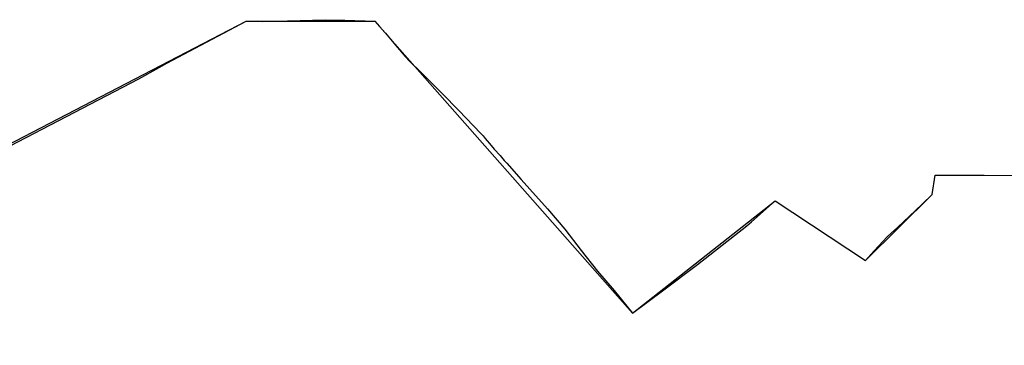
# Model space of a CAD drawing. Units: inches. Extents: x 48930 to 106139, y 57015 to 138762.
# Drawn here: x 67241 to 69069, y 57381 to 57985 of the extents above; entities that cross this region are included whole.
import ezdxf

# ---------------------------------------------------------------- set-up
doc = ezdxf.new("R2010")
doc.units = ezdxf.units.IN
doc.header["$MEASUREMENT"] = 0
for name, color, linetype, lineweight in [('LIMADM_CANTONS', 10, 'Continuous', 25), ('LIMADM_COMM_CADASTRALES', 10, 'Continuous', 25), ('LIMADM_COMMUNES', 10, 'Continuous', 25), ('LIMADM_DISTRICTS', 10, 'Continuous', 25), ('LIMADM_GEN_CANTONS', 10, 'Continuous', 25), ('LIMADM_GEN_COMM_CADASTRALES', 10, 'Continuous', 25), ('LIMADM_GEN_COMMUNES', 10, 'Continuous', 25), ('LIMADM_GEN_DISTRICTS', 10, 'Continuous', 25), ('LIMADM_GEN_PAYS', 10, 'Continuous', 25), ('LIMADM_GEN_SECTIONS', 10, 'Continuous', 25), ('LIMADM_JUDICIAIRE', 10, 'Continuous', 25), ('LIMADM_LEGISLATIVE', 10, 'Continuous', 25), ('LIMADM_PAYS', 10, 'Continuous', 25), ('LIMADM_SECTIONS', 10, 'Continuous', 25)]:
    doc.layers.add(name, color=color, linetype=linetype, lineweight=lineweight)

# ---------------------------------------------------------------- blocks, each defined once
blk = doc.blocks.new('limadmin_ACAD_1_FMEBLOCK77')
at = {"layer": 'LIMADM_GEN_COMM_CADASTRALES'}
blk.add_lwpolyline([(-2119.57, -1242.0545), (-960.77, -640.8545), (-721.6, -640.6245), (-243.11, -1182.6845), (21.78, -974.2545), (189.77, -1084.5545), (313.64, -962.3245), (318.87, -926.7245), (495.33, -927.3045)], dxfattribs=at)
blk = doc.blocks.new('limadmin_ACAD_1_FMEBLOCK139')
at = {"layer": 'LIMADM_GEN_CANTONS'}
blk.add_lwpolyline([(-3096.381, -7527.349), (-1937.581, -6926.149), (-1698.411, -6925.919), (-1219.921, -7467.979), (-955.031, -7259.549), (-787.041, -7369.849), (-663.171, -7247.619), (-657.941, -7212.019), (-481.481, -7212.599)], dxfattribs=at)
blk = doc.blocks.new('limadmin_ACAD_1_FMEBLOCK149')
at = {"layer": 'LIMADM_GEN_DISTRICTS'}
blk.add_lwpolyline([(-5584.038, -21131.1715), (-4425.238, -20529.9715), (-4186.068, -20529.7415), (-3707.578, -21071.8015), (-3442.688, -20863.3715), (-3274.698, -20973.6715), (-3150.828, -20851.4415), (-3145.598, -20815.8415), (-2969.138, -20816.4215)], dxfattribs=at)
blk = doc.blocks.new('limadmin_ACAD_1_FMEBLOCK448')
at = {"layer": 'LIMADM_GEN_SECTIONS'}
blk.add_lwpolyline([(-2119.57, -1242.0545), (-960.77, -640.8545), (-721.6, -640.6245), (-243.11, -1182.6845), (21.78, -974.2545), (189.77, -1084.5545), (313.64, -962.3245), (318.87, -926.7245), (495.33, -927.3045)], dxfattribs=at)
blk = doc.blocks.new('limadmin_ACAD_1_FMEBLOCK734')
at = {"layer": 'LIMADM_GEN_COMMUNES'}
blk.add_lwpolyline([(-2119.57, -1242.0545), (-960.77, -640.8545), (-721.6, -640.6245), (-243.11, -1182.6845), (21.78, -974.2545), (189.77, -1084.5545), (313.64, -962.3245), (318.87, -926.7245), (495.33, -927.3045)], dxfattribs=at)
blk = doc.blocks.new('limadmin_ACAD_1_FMEBLOCK779')
at = {"layer": 'LIMADM_GEN_PAYS'}
blk.add_lwpolyline([(-11019.792, -40507.5875), (-9860.992, -39906.3875), (-9621.822, -39906.1575), (-9143.332, -40448.2175), (-8878.442, -40239.7875), (-8710.452, -40350.0875), (-8586.582, -40227.8575), (-8581.352, -40192.2575), (-8404.892, -40192.8375)], dxfattribs=at)
blk = doc.blocks.new('limadmin_ACAD_1_FMEBLOCK863')
at = {"layer": 'LIMADM_COMMUNES'}
blk.add_lwpolyline([(-1398.96, -872.1145), (-1160.16, -747.9245), (-1122.14, -726.9145), (-1107.92, -718.9745), (-960.77, -640.8545), (-930.3, -641.2745), (-814.09, -638.1945), (-791.25, -638.7945), (-777.55, -639.1545), (-739.87, -640.1445), (-721.6, -640.6245), (-713.13, -650.5145), (-702.12, -663.3645), (-692.47, -674.5645), (-679.6, -689.8445), (-665.63, -706.2145), (-663.77, -708.3945), (-658.61, -713.5445), (-635.2, -736.8445), (-628.49, -743.7545), (-601.65, -770.3045), (-589.02, -782.8945), (-573.71, -798.6945), (-565.78, -806.8745), (-524.79, -849.1745), (-520.89, -853.7745), (-516.9, -858.4045), (-512.93, -863.0445), (-508.97, -867.6745), (-499.97, -878.2045), (-489.24, -890.3145), (-481.37, -899.1945), (-476.89, -904.2445), (-449.78, -934.8245), (-434.24, -952.3545), (-400.82, -989.2645), (-369.17, -1026.8445), (-338.43, -1066.0245), (-308.13, -1104.6145), (-277.01, -1140.2245), (-243.11, -1182.6845), (-184.83, -1139.2745), (-122.31, -1092.1445), (-30.62, -1020.2545), (-22.43, -1013.0645), (21.78, -974.2545), (189.77, -1084.5545), (205.81, -1067.0945), (229.88, -1041.0045), (237.06, -1034.4045), (249.11, -1023.3345), (271.43, -1002.5545), (295.03, -980.5845), (313.64, -962.3245), (318.87, -926.7245), (405.36, -926.2645), (409.79, -926.3145), (495.33, -927.3045)], dxfattribs=at)

msp = doc.modelspace()

# ---------------------------------------------------------------- linework, layer by layer
at = {"layer": 'LIMADM_CANTONS'}
msp.add_lwpolyline([(67223.18, 57751.05), (67461.98, 57875.24), (67500, 57896.25), (67514.22, 57904.19), (67661.37, 57982.31), (67691.84, 57981.89), (67808.05, 57984.97), (67830.89, 57984.37), (67844.59, 57984.01), (67882.27, 57983.02), (67900.54, 57982.54), (67909.01, 57972.65), (67920.02, 57959.8), (67929.67, 57948.6), (67942.54, 57933.32), (67956.51, 57916.95), (67958.37, 57914.77), (67963.53, 57909.62), (67986.94, 57886.32), (67993.65, 57879.41), (68020.49, 57852.86), (68033.12, 57840.27), (68048.43, 57824.47), (68056.36, 57816.29), (68097.35, 57773.99), (68101.25, 57769.39), (68105.24, 57764.76), (68109.21, 57760.12), (68113.17, 57755.49), (68122.17, 57744.96), (68132.9, 57732.85), (68140.77, 57723.97), (68145.25, 57718.92), (68172.36, 57688.34), (68187.9, 57670.81), (68221.32, 57633.9), (68252.97, 57596.32), (68283.71, 57557.14), (68314.01, 57518.55), (68345.13, 57482.94), (68379.03, 57440.48), (68437.31, 57483.89), (68499.83, 57531.02), (68591.52, 57602.91), (68599.71, 57610.1), (68643.92, 57648.91), (68811.91, 57538.61), (68827.95, 57556.07), (68852.02, 57582.16), (68859.2, 57588.76), (68871.25, 57599.83), (68893.57, 57620.61), (68917.17, 57642.58), (68935.78, 57660.84), (68941.01, 57696.44), (69027.5, 57696.9), (69031.93, 57696.85), (69117.47, 57695.86)], dxfattribs=at)
at = {"layer": 'LIMADM_COMM_CADASTRALES'}
msp.add_lwpolyline([(67223.18, 57751.05), (67461.98, 57875.24), (67500, 57896.25), (67514.22, 57904.19), (67661.37, 57982.31), (67691.84, 57981.89), (67808.05, 57984.97), (67830.89, 57984.37), (67844.59, 57984.01), (67882.27, 57983.02), (67900.54, 57982.54), (67909.01, 57972.65), (67920.02, 57959.8), (67929.67, 57948.6), (67942.54, 57933.32), (67956.51, 57916.95), (67958.37, 57914.77), (67963.53, 57909.62), (67986.94, 57886.32), (67993.65, 57879.41), (68020.49, 57852.86), (68033.12, 57840.27), (68048.43, 57824.47), (68056.36, 57816.29), (68097.35, 57773.99), (68101.25, 57769.39), (68105.24, 57764.76), (68109.21, 57760.12), (68113.17, 57755.49), (68122.17, 57744.96), (68132.9, 57732.85), (68140.77, 57723.97), (68145.25, 57718.92), (68172.36, 57688.34), (68187.9, 57670.81), (68221.32, 57633.9), (68252.97, 57596.32), (68283.71, 57557.14), (68314.01, 57518.55), (68345.13, 57482.94), (68379.03, 57440.48), (68437.31, 57483.89), (68499.83, 57531.02), (68591.52, 57602.91), (68599.71, 57610.1), (68643.92, 57648.91), (68811.91, 57538.61), (68827.95, 57556.07), (68852.02, 57582.16), (68859.2, 57588.76), (68871.25, 57599.83), (68893.57, 57620.61), (68917.17, 57642.58), (68935.78, 57660.84), (68941.01, 57696.44), (69027.5, 57696.9), (69031.93, 57696.85), (69117.47, 57695.86)], dxfattribs=at)
at = {"layer": 'LIMADM_DISTRICTS'}
msp.add_lwpolyline([(67223.18, 57751.05), (67461.98, 57875.24), (67500, 57896.25), (67514.22, 57904.19), (67661.37, 57982.31), (67691.84, 57981.89), (67808.05, 57984.97), (67830.89, 57984.37), (67844.59, 57984.01), (67882.27, 57983.02), (67900.54, 57982.54), (67909.01, 57972.65), (67920.02, 57959.8), (67929.67, 57948.6), (67942.54, 57933.32), (67956.51, 57916.95), (67958.37, 57914.77), (67963.53, 57909.62), (67986.94, 57886.32), (67993.65, 57879.41), (68020.49, 57852.86), (68033.12, 57840.27), (68048.43, 57824.47), (68056.36, 57816.29), (68097.35, 57773.99), (68101.25, 57769.39), (68105.24, 57764.76), (68109.21, 57760.12), (68113.17, 57755.49), (68122.17, 57744.96), (68132.9, 57732.85), (68140.77, 57723.97), (68145.25, 57718.92), (68172.36, 57688.34), (68187.9, 57670.81), (68221.32, 57633.9), (68252.97, 57596.32), (68283.71, 57557.14), (68314.01, 57518.55), (68345.13, 57482.94), (68379.03, 57440.48), (68437.31, 57483.89), (68499.83, 57531.02), (68591.52, 57602.91), (68599.71, 57610.1), (68643.92, 57648.91), (68811.91, 57538.61), (68827.95, 57556.07), (68852.02, 57582.16), (68859.2, 57588.76), (68871.25, 57599.83), (68893.57, 57620.61), (68917.17, 57642.58), (68935.78, 57660.84), (68941.01, 57696.44), (69027.5, 57696.9), (69031.93, 57696.85), (69117.47, 57695.86)], dxfattribs=at)
at = {"layer": 'LIMADM_JUDICIAIRE'}
msp.add_lwpolyline([(67223.18, 57751.05), (67461.98, 57875.24), (67500, 57896.25), (67514.22, 57904.19), (67661.37, 57982.31), (67691.84, 57981.89), (67808.05, 57984.97), (67830.89, 57984.37), (67844.59, 57984.01), (67882.27, 57983.02), (67900.54, 57982.54), (67909.01, 57972.65), (67920.02, 57959.8), (67929.67, 57948.6), (67942.54, 57933.32), (67956.51, 57916.95), (67958.37, 57914.77), (67963.53, 57909.62), (67986.94, 57886.32), (67993.65, 57879.41), (68020.49, 57852.86), (68033.12, 57840.27), (68048.43, 57824.47), (68056.36, 57816.29), (68097.35, 57773.99), (68101.25, 57769.39), (68105.24, 57764.76), (68109.21, 57760.12), (68113.17, 57755.49), (68122.17, 57744.96), (68132.9, 57732.85), (68140.77, 57723.97), (68145.25, 57718.92), (68172.36, 57688.34), (68187.9, 57670.81), (68221.32, 57633.9), (68252.97, 57596.32), (68283.71, 57557.14), (68314.01, 57518.55), (68345.13, 57482.94), (68379.03, 57440.48), (68437.31, 57483.89), (68499.83, 57531.02), (68591.52, 57602.91), (68599.71, 57610.1), (68643.92, 57648.91), (68811.91, 57538.61), (68827.95, 57556.07), (68852.02, 57582.16), (68859.2, 57588.76), (68871.25, 57599.83), (68893.57, 57620.61), (68917.17, 57642.58), (68935.78, 57660.84), (68941.01, 57696.44), (69027.5, 57696.9), (69031.93, 57696.85), (69117.47, 57695.86)], dxfattribs=at)
at = {"layer": 'LIMADM_LEGISLATIVE'}
msp.add_lwpolyline([(67223.18, 57751.05), (67461.98, 57875.24), (67500, 57896.25), (67514.22, 57904.19), (67661.37, 57982.31), (67691.84, 57981.89), (67808.05, 57984.97), (67830.89, 57984.37), (67844.59, 57984.01), (67882.27, 57983.02), (67900.54, 57982.54), (67909.01, 57972.65), (67920.02, 57959.8), (67929.67, 57948.6), (67942.54, 57933.32), (67956.51, 57916.95), (67958.37, 57914.77), (67963.53, 57909.62), (67986.94, 57886.32), (67993.65, 57879.41), (68020.49, 57852.86), (68033.12, 57840.27), (68048.43, 57824.47), (68056.36, 57816.29), (68097.35, 57773.99), (68101.25, 57769.39), (68105.24, 57764.76), (68109.21, 57760.12), (68113.17, 57755.49), (68122.17, 57744.96), (68132.9, 57732.85), (68140.77, 57723.97), (68145.25, 57718.92), (68172.36, 57688.34), (68187.9, 57670.81), (68221.32, 57633.9), (68252.97, 57596.32), (68283.71, 57557.14), (68314.01, 57518.55), (68345.13, 57482.94), (68379.03, 57440.48), (68437.31, 57483.89), (68499.83, 57531.02), (68591.52, 57602.91), (68599.71, 57610.1), (68643.92, 57648.91), (68811.91, 57538.61), (68827.95, 57556.07), (68852.02, 57582.16), (68859.2, 57588.76), (68871.25, 57599.83), (68893.57, 57620.61), (68917.17, 57642.58), (68935.78, 57660.84), (68941.01, 57696.44), (69027.5, 57696.9), (69031.93, 57696.85), (69117.47, 57695.86)], dxfattribs=at)
at = {"layer": 'LIMADM_PAYS'}
msp.add_lwpolyline([(67223.18, 57751.05), (67461.98, 57875.24), (67500, 57896.25), (67514.22, 57904.19), (67661.37, 57982.31), (67691.84, 57981.89), (67808.05, 57984.97), (67830.89, 57984.37), (67844.59, 57984.01), (67882.27, 57983.02), (67900.54, 57982.54), (67909.01, 57972.65), (67920.02, 57959.8), (67929.67, 57948.6), (67942.54, 57933.32), (67956.51, 57916.95), (67958.37, 57914.77), (67963.53, 57909.62), (67986.94, 57886.32), (67993.65, 57879.41), (68020.49, 57852.86), (68033.12, 57840.27), (68048.43, 57824.47), (68056.36, 57816.29), (68097.35, 57773.99), (68101.25, 57769.39), (68105.24, 57764.76), (68109.21, 57760.12), (68113.17, 57755.49), (68122.17, 57744.96), (68132.9, 57732.85), (68140.77, 57723.97), (68145.25, 57718.92), (68172.36, 57688.34), (68187.9, 57670.81), (68221.32, 57633.9), (68252.97, 57596.32), (68283.71, 57557.14), (68314.01, 57518.55), (68345.13, 57482.94), (68379.03, 57440.48), (68437.31, 57483.89), (68499.83, 57531.02), (68591.52, 57602.91), (68599.71, 57610.1), (68643.92, 57648.91), (68811.91, 57538.61), (68827.95, 57556.07), (68852.02, 57582.16), (68859.2, 57588.76), (68871.25, 57599.83), (68893.57, 57620.61), (68917.17, 57642.58), (68935.78, 57660.84), (68941.01, 57696.44), (69027.5, 57696.9), (69031.93, 57696.85), (69117.47, 57695.86)], dxfattribs=at)
at = {"layer": 'LIMADM_SECTIONS'}
msp.add_lwpolyline([(67223.18, 57751.05), (67461.98, 57875.24), (67500, 57896.25), (67514.22, 57904.19), (67661.37, 57982.31), (67691.84, 57981.89), (67808.05, 57984.97), (67830.89, 57984.37), (67844.59, 57984.01), (67882.27, 57983.02), (67900.54, 57982.54), (67909.01, 57972.65), (67920.02, 57959.8), (67929.67, 57948.6), (67942.54, 57933.32), (67956.51, 57916.95), (67958.37, 57914.77), (67963.53, 57909.62), (67986.94, 57886.32), (67993.65, 57879.41), (68020.49, 57852.86), (68033.12, 57840.27), (68048.43, 57824.47), (68056.36, 57816.29), (68097.35, 57773.99), (68101.25, 57769.39), (68105.24, 57764.76), (68109.21, 57760.12), (68113.17, 57755.49), (68122.17, 57744.96), (68132.9, 57732.85), (68140.77, 57723.97), (68145.25, 57718.92), (68172.36, 57688.34), (68187.9, 57670.81), (68221.32, 57633.9), (68252.97, 57596.32), (68283.71, 57557.14), (68314.01, 57518.55), (68345.13, 57482.94), (68379.03, 57440.48), (68437.31, 57483.89), (68499.83, 57531.02), (68591.52, 57602.91), (68599.71, 57610.1), (68643.92, 57648.91), (68811.91, 57538.61), (68827.95, 57556.07), (68852.02, 57582.16), (68859.2, 57588.76), (68871.25, 57599.83), (68893.57, 57620.61), (68917.17, 57642.58), (68935.78, 57660.84), (68941.01, 57696.44), (69027.5, 57696.9), (69031.93, 57696.85), (69117.47, 57695.86)], dxfattribs=at)

# ---------------------------------------------------------------- block references
at = {"layer": 'LIMADM_COMMUNES'}
msp.add_blockref('limadmin_ACAD_1_FMEBLOCK863', (68622.14, 58623.164), dxfattribs=at)
at = {"layer": 'LIMADM_GEN_CANTONS'}
msp.add_blockref('limadmin_ACAD_1_FMEBLOCK139', (69598.951, 64908.459), dxfattribs=at)
at = {"layer": 'LIMADM_GEN_COMM_CADASTRALES'}
msp.add_blockref('limadmin_ACAD_1_FMEBLOCK77', (68622.14, 58623.164), dxfattribs=at)
at = {"layer": 'LIMADM_GEN_COMMUNES'}
msp.add_blockref('limadmin_ACAD_1_FMEBLOCK734', (68622.14, 58623.164), dxfattribs=at)
at = {"layer": 'LIMADM_GEN_DISTRICTS'}
msp.add_blockref('limadmin_ACAD_1_FMEBLOCK149', (72086.608, 78512.281), dxfattribs=at)
at = {"layer": 'LIMADM_GEN_PAYS'}
msp.add_blockref('limadmin_ACAD_1_FMEBLOCK779', (77522.362, 97888.697), dxfattribs=at)
at = {"layer": 'LIMADM_GEN_SECTIONS'}
msp.add_blockref('limadmin_ACAD_1_FMEBLOCK448', (68622.14, 58623.164), dxfattribs=at)

doc.saveas('drawing.dxf')
